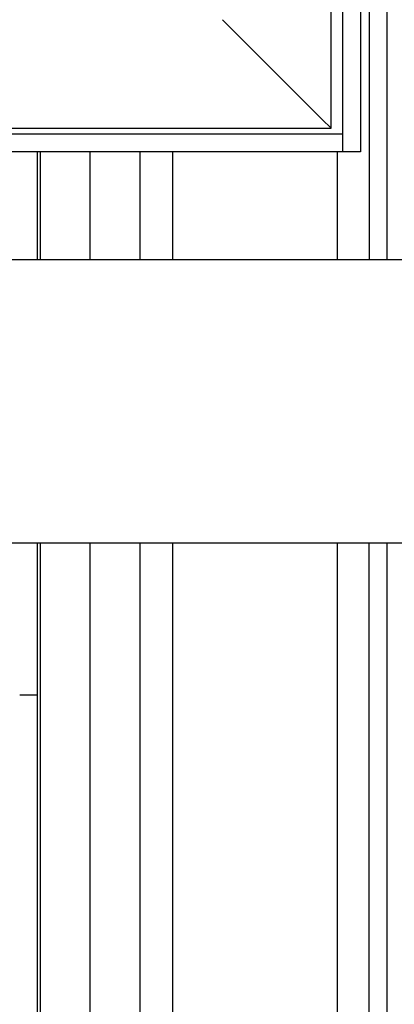
# Model space of a CAD drawing. Units: millimetres. Extents: x 660 to 820, y -118 to 57.
# Drawn here: x 802 to 809, y 4 to 21 of the extents above; entities that cross this region are included whole.
import ezdxf

# ---------------------------------------------------------------- set-up
doc = ezdxf.new("R2010")
doc.units = ezdxf.units.MM
doc.header["$LTSCALE"] = 200
doc.layers.add('KÖMÜRLÜ IZGARA', color=254, linetype='Continuous', lineweight=15)

msp = doc.modelspace()

# ---------------------------------------------------------------- linework, layer by layer
at = {"layer": 'KÖMÜRLÜ IZGARA', "lineweight": -3}
for p, q in [((807.942, 18.482), (807.942, 41.582)), ((808.242, 41.282), (808.242, 18.482)), ((808.392, 41.282), (808.392, 16.647)), ((808.692, 41.282), (808.692, 16.647)), ((807.742, 18.882), (807.742, 41.082)), ((805.892, 20.732), (807.592, 19.032)), ((807.742, 18.882), (807.592, 19.032)), ((739.942, 18.882), (807.742, 18.882)), ((807.942, 18.782), (671.742, 18.782)), ((808.242, 18.482), (671.442, 18.482)), ((802.742, 16.647), (802.742, 18.482)), ((802.786, 18.482), (802.786, 16.647)), ((803.634, 18.482), (803.634, 16.647)), ((804.483, 18.482), (804.483, 16.647)), ((805.042, 18.482), (805.042, 16.647)), ((807.842, 18.482), (807.842, 16.647)), ((665.593, 16.647), (809.242, 16.647)), ((665.592, 11.817), (809.242, 11.817)), ((802.742, -7.918), (802.742, 11.817)), ((802.786, 11.817), (802.786, -9.068)), ((803.634, 11.817), (803.634, -9.068)), ((804.483, 11.817), (804.483, -9.068)), ((805.042, 11.817), (805.042, -9.118)), ((807.842, 11.817), (807.842, -11.918)), ((808.392, -12.818), (808.392, 11.817)), ((808.692, 11.817), (808.692, -12.818)), ((802.439, 9.232), (802.743, 9.232))]:
    msp.add_line(p, q, dxfattribs=at)

doc.saveas('drawing.dxf')
